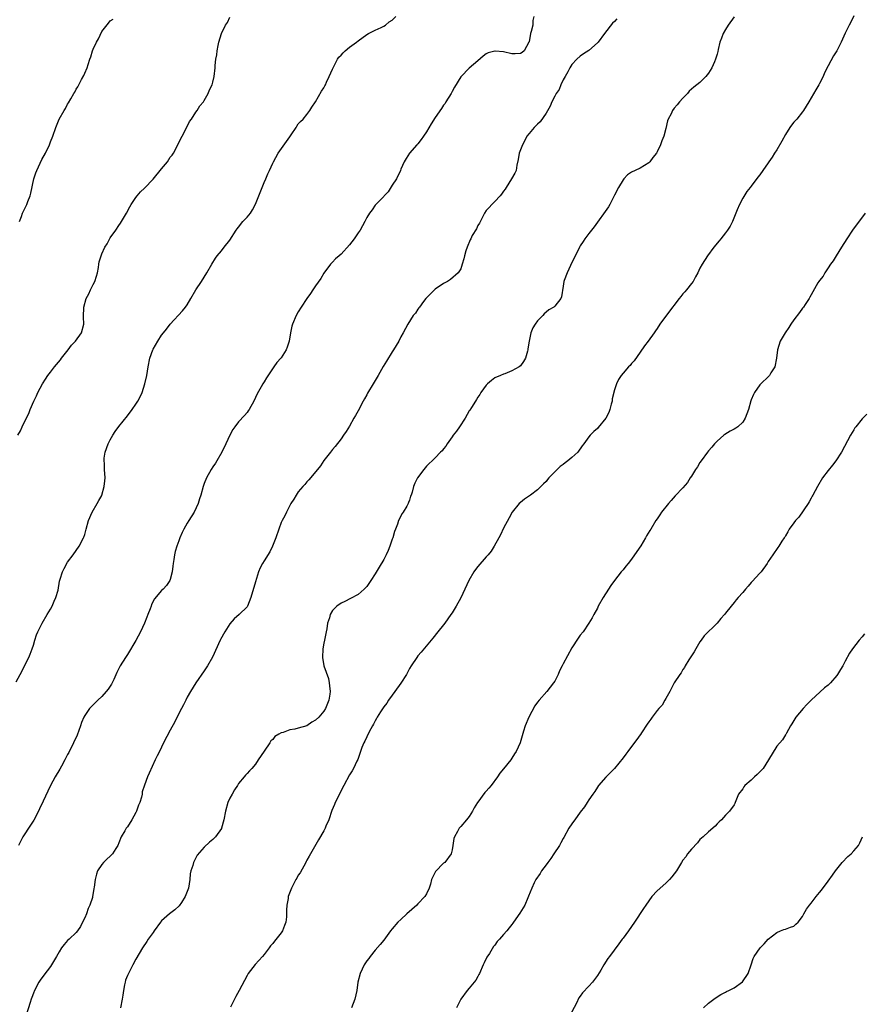
# Model space of a CAD drawing. Units: inches. Extents: x 2613000 to 2616000, y 1527000 to 1530000.
# Drawn here: x 2615214 to 2615411, y 1528060 to 1528290 of the extents above; entities that cross this region are included whole.
import ezdxf

# ---------------------------------------------------------------- set-up
doc = ezdxf.new("R2010")
doc.units = ezdxf.units.IN
doc.header["$MEASUREMENT"] = 0
doc.layers.add('LD26131527_10ft', color=73, linetype='Continuous')

msp = doc.modelspace()

# ---------------------------------------------------------------- linework, layer by layer
at = {"layer": 'LD26131527_10ft'}
for points, elevation in [([(2615213, 1528135.29), (2615213.9, 1528137), (2615214.3, 1528137.7), (2615215, 1528139.16), (2615215.94, 1528141), (2615216.26, 1528141.74), (2615216.74, 1528143), (2615217, 1528143.82), (2615217.33, 1528145), (2615217.75, 1528146.25), (2615218.04, 1528147), (2615219, 1528148.83), (2615219.07, 1528149), (2615220.19, 1528151), (2615221, 1528152.25), (2615221.41, 1528153), (2615221.88, 1528154.12), (2615222.28, 1528155), (2615222.76, 1528156.76), (2615223.13, 1528158.87), (2615223.29, 1528159.29), (2615223.79, 1528161), (2615224.17, 1528161.83), (2615225, 1528163.26), (2615226.29, 1528165), (2615227.69, 1528167), (2615228.75, 1528169), (2615228.83, 1528169.17), (2615229, 1528169.76), (2615229.34, 1528171), (2615229.87, 1528173), (2615230.76, 1528175), (2615231.92, 1528177), (2615232.28, 1528177.72), (2615233, 1528178.92), (2615233.03, 1528179), (2615233.59, 1528181), (2615233.68, 1528182.32), (2615233.8, 1528183), (2615233.66, 1528185), (2615233.61, 1528186.39), (2615233.54, 1528187), (2615233.59, 1528187.59), (2615233.8, 1528189), (2615234.52, 1528191), (2615235, 1528191.93), (2615235.6, 1528193), (2615236.14, 1528193.86), (2615237, 1528195.07), (2615239, 1528197.53), (2615240.11, 1528199), (2615241, 1528200.23), (2615241.46, 1528201), (2615242.01, 1528201.99), (2615242.46, 1528203), (2615243.11, 1528205), (2615243.54, 1528207), (2615243.88, 1528209), (2615244.27, 1528211), (2615244.93, 1528213), (2615245, 1528213.13), (2615246.1, 1528215), (2615247, 1528216.41), (2615247.46, 1528217), (2615248.16, 1528217.84), (2615249, 1528218.99), (2615251.92, 1528222.08), (2615252.62, 1528223), (2615253, 1528223.53), (2615253.85, 1528225), (2615255.05, 1528227), (2615256.32, 1528229), (2615257, 1528230.02), (2615257.6, 1528231), (2615258.73, 1528233), (2615259.59, 1528234.41), (2615260.03, 1528235), (2615261, 1528236.19), (2615261.68, 1528237), (2615263, 1528238.66), (2615264.44, 1528241), (2615264.68, 1528241.32), (2615265, 1528241.66), (2615266.02, 1528243), (2615267, 1528244.05), (2615267.77, 1528245), (2615268.26, 1528245.74), (2615269, 1528247.05), (2615269.77, 1528249), (2615270.51, 1528251), (2615271, 1528252.19), (2615271.37, 1528253), (2615271.84, 1528254.16), (2615272.26, 1528255), (2615273, 1528256.68), (2615273.16, 1528257), (2615274.25, 1528259), (2615276.27, 1528261.73), (2615277, 1528262.88), (2615277.33, 1528263.33), (2615278.46, 1528265), (2615278.64, 1528265.36), (2615279, 1528265.89), (2615279.54, 1528266.46), (2615280.12, 1528267), (2615281, 1528268.08), (2615281.66, 1528269), (2615282.18, 1528269.82), (2615283, 1528271.02), (2615284.44, 1528273.56), (2615285, 1528274.35), (2615285.2, 1528274.8), (2615285.33, 1528275), (2615285.61, 1528275.61), (2615286.22, 1528277), (2615287, 1528278.69), (2615287.12, 1528279), (2615288.19, 1528281), (2615288.52, 1528281.48), (2615289, 1528281.98), (2615289.47, 1528282.53), (2615289.98, 1528283), (2615291, 1528283.81), (2615292.62, 1528285), (2615293, 1528285.33), (2615295, 1528286.78), (2615295.46, 1528287), (2615297, 1528287.81), (2615298.41, 1528288.41), (2615299, 1528288.72), (2615299.41, 1528289), (2615300.27, 1528289.73), (2615301, 1528290.13), (2615301.8, 1528291)], 8050), ([(2615213.37, 1528193), (2615213.95, 1528194.05), (2615214.38, 1528195), (2615215, 1528196.3), (2615215.91, 1528198.09), (2615216.23, 1528199), (2615217.08, 1528201), (2615217.75, 1528202.25), (2615218.06, 1528203), (2615219.11, 1528205), (2615219.85, 1528206.15), (2615220.36, 1528207), (2615221, 1528207.76), (2615221.93, 1528209), (2615223.33, 1528210.67), (2615223.55, 1528211), (2615225.13, 1528213), (2615225.92, 1528214.08), (2615226.84, 1528215), (2615228.24, 1528217), (2615228.78, 1528219), (2615228.71, 1528220.72), (2615228.76, 1528223), (2615229.33, 1528225), (2615229.94, 1528226.06), (2615230.38, 1528227), (2615231, 1528228.26), (2615231.38, 1528229), (2615231.74, 1528230.26), (2615231.97, 1528231), (2615232.25, 1528232.24), (2615232.32, 1528233), (2615232.41, 1528233.59), (2615232.82, 1528235), (2615233, 1528235.49), (2615233.75, 1528237), (2615234.23, 1528237.77), (2615235, 1528239.18), (2615236.28, 1528241), (2615237, 1528242.1), (2615237.37, 1528242.63), (2615237.61, 1528243), (2615238.75, 1528245), (2615239.53, 1528246.47), (2615239.84, 1528247), (2615241, 1528248.64), (2615241.26, 1528249), (2615242.06, 1528249.94), (2615243, 1528250.8), (2615245, 1528252.91), (2615247, 1528255.39), (2615248.35, 1528257), (2615249, 1528258.08), (2615249.44, 1528258.56), (2615249.76, 1528259), (2615251, 1528261.44), (2615251.54, 1528262.46), (2615251.78, 1528263), (2615253, 1528265.3), (2615253.56, 1528266.44), (2615253.96, 1528267), (2615255, 1528268.58), (2615255.3, 1528269), (2615255.93, 1528270.07), (2615256.77, 1528271), (2615257, 1528271.35), (2615257.86, 1528273), (2615258.19, 1528273.81), (2615258.8, 1528275), (2615259, 1528275.62), (2615259.32, 1528277), (2615259.53, 1528279), (2615259.53, 1528279.53), (2615259.68, 1528281), (2615259.93, 1528282.07), (2615259.99, 1528283), (2615260.23, 1528284.23), (2615260.42, 1528285), (2615261, 1528287.06), (2615261.98, 1528289), (2615262.39, 1528289.61), (2615263, 1528290.82)], 8060), ([(2615334.13, 1528291), (2615333.92, 1528290.08), (2615333.88, 1528289), (2615333.53, 1528287.53), (2615333.36, 1528287), (2615333, 1528285.08), (2615332.97, 1528285), (2615331.89, 1528283), (2615331.39, 1528282.6), (2615331, 1528282.34), (2615329.73, 1528282.27), (2615329, 1528282.31), (2615327, 1528282.71), (2615325.09, 1528282.91), (2615325, 1528282.91), (2615323.47, 1528282.53), (2615323, 1528282.29), (2615322.27, 1528281.73), (2615321, 1528280.63), (2615319, 1528278.94), (2615317.09, 1528277), (2615317, 1528276.9), (2615315.56, 1528274.44), (2615315, 1528273.45), (2615314.77, 1528273), (2615313.55, 1528271), (2615313.33, 1528270.67), (2615313, 1528270.22), (2615312.5, 1528269.5), (2615311, 1528267.33), (2615310.11, 1528265.89), (2615309, 1528264.02), (2615308.28, 1528263), (2615307.79, 1528262.21), (2615307, 1528261.24), (2615306.73, 1528261), (2615304.99, 1528259), (2615304.23, 1528257.77), (2615303.81, 1528257), (2615303, 1528255.26), (2615302.91, 1528255), (2615301.99, 1528253), (2615301, 1528251.52), (2615300.04, 1528249.96), (2615299.08, 1528249), (2615299, 1528248.9), (2615297, 1528246.84), (2615296.26, 1528245.74), (2615295.65, 1528245), (2615295, 1528243.99), (2615294.55, 1528243), (2615294.01, 1528241.99), (2615293.45, 1528241), (2615293, 1528240.38), (2615292.05, 1528239), (2615291, 1528237.58), (2615289, 1528235.34), (2615288.57, 1528235), (2615287.73, 1528234.27), (2615287, 1528233.5), (2615286.74, 1528233.26), (2615286.54, 1528233), (2615285, 1528230.92), (2615284.28, 1528229.72), (2615283, 1528227.93), (2615282.37, 1528227), (2615281.85, 1528226.15), (2615280.97, 1528225), (2615279.69, 1528223), (2615279, 1528221.86), (2615278.5, 1528221), (2615277.61, 1528219), (2615277.47, 1528218.53), (2615277.17, 1528217), (2615276.89, 1528215), (2615276.42, 1528213.58), (2615276.16, 1528213), (2615275, 1528211.15), (2615274.89, 1528211), (2615273.97, 1528210.03), (2615273.3, 1528209), (2615271.54, 1528206.46), (2615271, 1528205.53), (2615270.68, 1528205), (2615270.3, 1528204.3), (2615269.35, 1528202.65), (2615269, 1528201.83), (2615268.56, 1528201), (2615267.48, 1528199), (2615267.29, 1528198.71), (2615267, 1528198.3), (2615266.37, 1528197.63), (2615265, 1528196.1), (2615264.15, 1528195), (2615263.68, 1528194.32), (2615262.98, 1528193), (2615262.07, 1528191), (2615261.1, 1528189), (2615259.94, 1528187), (2615259.58, 1528186.42), (2615259, 1528185.63), (2615258.63, 1528185), (2615257.53, 1528183), (2615257, 1528181.73), (2615256.75, 1528181), (2615256.19, 1528179), (2615255.89, 1528178.11), (2615255.54, 1528177), (2615254.59, 1528175), (2615253.4, 1528173), (2615253, 1528172.38), (2615252.23, 1528171), (2615251.81, 1528170.19), (2615251.29, 1528169), (2615251, 1528168.26), (2615250.54, 1528167), (2615250.21, 1528165.79), (2615250.04, 1528165), (2615249.89, 1528163.89), (2615249.74, 1528163), (2615249.66, 1528162.34), (2615249.47, 1528161), (2615249, 1528159.22), (2615248.92, 1528159), (2615248.16, 1528157.84), (2615247.38, 1528157), (2615247, 1528156.63), (2615245.31, 1528154.69), (2615244.64, 1528153.36), (2615244.54, 1528153), (2615244.33, 1528152.33), (2615243.8, 1528151), (2615243.56, 1528150.44), (2615243.03, 1528149), (2615242.1, 1528147), (2615241, 1528144.94), (2615239, 1528141.68), (2615238.55, 1528141), (2615237.34, 1528139), (2615236.56, 1528137.45), (2615235.84, 1528135.84), (2615235.45, 1528135), (2615235.29, 1528134.71), (2615234.46, 1528133.54), (2615234.05, 1528133), (2615233, 1528131.84), (2615232.05, 1528131), (2615231, 1528129.88), (2615230.11, 1528129), (2615229, 1528127.38), (2615228.8, 1528127), (2615228.26, 1528125.74), (2615228.02, 1528125), (2615227.2, 1528122.8), (2615226.39, 1528121), (2615225.28, 1528118.72), (2615225, 1528118.23), (2615224.37, 1528117), (2615223.54, 1528115.54), (2615223.16, 1528114.84), (2615222.08, 1528113), (2615221.02, 1528111), (2615220.35, 1528109.65), (2615219.31, 1528107.31), (2615218.45, 1528105.55), (2615218.21, 1528105), (2615217.07, 1528102.93), (2615215.82, 1528101), (2615215, 1528099.68), (2615214.51, 1528099), (2615213.47, 1528097)], 8040), ([(2615213.72, 1528243), (2615214.18, 1528244.18), (2615214.47, 1528245), (2615215.44, 1528247), (2615215.69, 1528247.69), (2615216.2, 1528249), (2615216.36, 1528249.64), (2615217.07, 1528253), (2615217.57, 1528254.43), (2615217.79, 1528255), (2615219, 1528257.54), (2615219.81, 1528259), (2615220.76, 1528261), (2615221, 1528261.64), (2615221.54, 1528263), (2615222.25, 1528265), (2615223.06, 1528267), (2615224.17, 1528269), (2615224.49, 1528269.51), (2615225, 1528270.46), (2615225.22, 1528270.78), (2615225.74, 1528271.74), (2615226.47, 1528273), (2615226.68, 1528273.32), (2615227, 1528273.97), (2615227.42, 1528274.58), (2615227.62, 1528275), (2615228.28, 1528276.28), (2615228.81, 1528277.19), (2615229, 1528277.72), (2615229.57, 1528279), (2615229.78, 1528279.78), (2615230.2, 1528281), (2615230.43, 1528281.57), (2615230.84, 1528283), (2615231, 1528283.4), (2615231.75, 1528285), (2615232.2, 1528285.8), (2615233, 1528287.53), (2615234.57, 1528289.43), (2615235, 1528289.97), (2615235.63, 1528290.37)], 8070), ([(2615353.54, 1528290.46), (2615353, 1528289.86), (2615352.55, 1528289.45), (2615350.65, 1528287), (2615349.16, 1528285), (2615349, 1528284.81), (2615347, 1528283.07), (2615345.74, 1528282.26), (2615345, 1528281.73), (2615344.19, 1528281), (2615343, 1528279.8), (2615342.58, 1528279), (2615342.04, 1528278.04), (2615341.49, 1528277), (2615341, 1528276.17), (2615340.47, 1528275), (2615340.04, 1528273.96), (2615339.34, 1528273), (2615339, 1528272.4), (2615338.3, 1528271), (2615337.94, 1528270.06), (2615337, 1528268.38), (2615335.64, 1528266.36), (2615335, 1528265.78), (2615334.61, 1528265.39), (2615334.17, 1528265), (2615333, 1528263.66), (2615332.49, 1528263), (2615332.01, 1528261.99), (2615331.44, 1528261), (2615330.72, 1528259), (2615330.47, 1528257.53), (2615330.18, 1528256.18), (2615329.95, 1528255), (2615329.69, 1528254.31), (2615328.93, 1528253), (2615327.64, 1528251), (2615327.4, 1528250.6), (2615327, 1528250.15), (2615326.59, 1528249.41), (2615326.23, 1528249), (2615325, 1528247.72), (2615324.27, 1528247), (2615323.68, 1528246.32), (2615323, 1528245.63), (2615322.59, 1528245), (2615321.37, 1528242.63), (2615321, 1528242.06), (2615320.67, 1528241.33), (2615319.72, 1528239.72), (2615319.34, 1528239), (2615319.25, 1528238.75), (2615318.49, 1528237), (2615318.18, 1528236.18), (2615317.88, 1528235), (2615317.73, 1528234.27), (2615317.37, 1528233), (2615317, 1528231.98), (2615316.44, 1528231), (2615314.58, 1528229.42), (2615313.94, 1528229), (2615313, 1528228.52), (2615311, 1528227.15), (2615309.91, 1528226.09), (2615309, 1528225.18), (2615308.84, 1528225), (2615308.33, 1528224.33), (2615307.34, 1528223), (2615307.22, 1528222.78), (2615307, 1528222.48), (2615306.41, 1528221.59), (2615305.9, 1528221), (2615304.62, 1528219), (2615303.56, 1528217), (2615303, 1528216.01), (2615302.49, 1528215), (2615301.31, 1528213), (2615301, 1528212.53), (2615299.66, 1528210.34), (2615298.89, 1528209.11), (2615297.67, 1528207), (2615297.44, 1528206.56), (2615296.48, 1528205), (2615295.18, 1528202.82), (2615295, 1528202.47), (2615294.45, 1528201.55), (2615294.19, 1528201), (2615293, 1528198.69), (2615292.36, 1528197.64), (2615292.03, 1528197), (2615291, 1528195.1), (2615290.16, 1528193.84), (2615289.57, 1528193), (2615289, 1528192.17), (2615287.63, 1528190.37), (2615287, 1528189.66), (2615286.51, 1528189), (2615285, 1528187.1), (2615284.19, 1528185.81), (2615283.47, 1528185), (2615281.47, 1528182.53), (2615281, 1528182.1), (2615280.5, 1528181.5), (2615280.05, 1528181), (2615279, 1528179.71), (2615278.52, 1528179), (2615277.95, 1528178.05), (2615277.27, 1528177), (2615277, 1528176.54), (2615276.23, 1528175), (2615275.87, 1528174.13), (2615275.22, 1528173), (2615275, 1528172.55), (2615274.41, 1528171), (2615273.74, 1528169), (2615272.96, 1528167), (2615272.33, 1528165.67), (2615271, 1528163.56), (2615270.6, 1528163), (2615270.06, 1528161.94), (2615269.65, 1528161), (2615269, 1528158.66), (2615267.88, 1528155), (2615267.13, 1528153), (2615267, 1528152.79), (2615265.17, 1528151), (2615263.98, 1528150.02), (2615263, 1528148.84), (2615261.8, 1528147), (2615260.79, 1528145.21), (2615260.69, 1528145), (2615258.94, 1528141.06), (2615257.77, 1528139), (2615257, 1528137.81), (2615254.99, 1528135), (2615253.76, 1528133), (2615253, 1528131.69), (2615252.64, 1528131), (2615252.14, 1528129.86), (2615251.63, 1528129), (2615251, 1528127.85), (2615250.08, 1528125.92), (2615249, 1528123.97), (2615247.46, 1528121), (2615246.49, 1528119), (2615245.94, 1528117.94), (2615245.53, 1528117), (2615244.11, 1528113.89), (2615243.72, 1528113), (2615243, 1528111.11), (2615242.48, 1528109.52), (2615242.42, 1528109), (2615242.26, 1528108.26), (2615241.87, 1528107), (2615241.61, 1528106.39), (2615241.16, 1528105), (2615241, 1528104.69), (2615240.07, 1528103), (2615239, 1528101.36), (2615238.73, 1528101), (2615238.39, 1528100.39), (2615237.57, 1528099), (2615237, 1528097.55), (2615236.74, 1528097), (2615236.25, 1528096.25), (2615235.5, 1528095), (2615235, 1528094.44), (2615234.2, 1528093.8), (2615233.38, 1528093), (2615233, 1528092.54), (2615232.03, 1528091), (2615231.77, 1528090.23), (2615231.42, 1528089), (2615231.21, 1528087.21), (2615231.14, 1528086.86), (2615231, 1528085.85), (2615230.85, 1528085), (2615230.8, 1528084.8), (2615230.19, 1528083), (2615229.8, 1528082.2), (2615229.4, 1528081), (2615229, 1528080.03), (2615228.52, 1528079), (2615227.99, 1528078.01), (2615227.33, 1528077), (2615227, 1528076.59), (2615225.33, 1528075), (2615225, 1528074.71), (2615224.18, 1528073.82), (2615223.59, 1528073), (2615223, 1528072.07), (2615222.42, 1528071), (2615221.26, 1528069), (2615221, 1528068.61), (2615219.4, 1528066.6), (2615218.54, 1528065.46), (2615218.27, 1528065), (2615217.23, 1528063), (2615217, 1528062.39), (2615216.64, 1528061.36), (2615216.49, 1528061), (2615216.22, 1528060.22), (2615215.24, 1528057)], 8030), ([(2615381, 1528290.96), (2615379.63, 1528289), (2615379, 1528287.99), (2615378.46, 1528287), (2615378.05, 1528285.95), (2615377.69, 1528285), (2615377.29, 1528283.29), (2615377.15, 1528282.85), (2615377, 1528282.23), (2615376.71, 1528281.29), (2615376.65, 1528281), (2615376.39, 1528280.39), (2615375.75, 1528279), (2615375, 1528277.74), (2615374.37, 1528277), (2615373, 1528275.6), (2615372.25, 1528275), (2615371.54, 1528274.46), (2615370.49, 1528273.51), (2615370.09, 1528273), (2615369, 1528271.91), (2615368.23, 1528271), (2615367.65, 1528270.35), (2615367, 1528269.58), (2615366.57, 1528269), (2615366.24, 1528268.24), (2615365.6, 1528267), (2615365.44, 1528266.56), (2615365, 1528264.79), (2615364.51, 1528263), (2615364.11, 1528261.89), (2615363.8, 1528261), (2615363, 1528259.3), (2615362.81, 1528259), (2615362, 1528258), (2615361.25, 1528257), (2615361, 1528256.74), (2615359, 1528255.52), (2615357.8, 1528255), (2615357, 1528254.61), (2615356.06, 1528253.94), (2615355.16, 1528253), (2615355, 1528252.8), (2615353.92, 1528251), (2615353, 1528249.18), (2615352.92, 1528249), (2615351.92, 1528247), (2615351.58, 1528246.42), (2615348.21, 1528241.79), (2615347.58, 1528241), (2615347, 1528240.19), (2615346.06, 1528239), (2615345.64, 1528238.36), (2615345, 1528237.31), (2615344.83, 1528237), (2615342.7, 1528232.7), (2615341.91, 1528231), (2615341.24, 1528229.24), (2615341.16, 1528229), (2615341, 1528227.88), (2615340.57, 1528225.43), (2615340.43, 1528225), (2615339, 1528223.2), (2615338.8, 1528223), (2615337.65, 1528222.35), (2615337, 1528221.78), (2615336.56, 1528221.44), (2615336.19, 1528221), (2615335, 1528219.74), (2615334.43, 1528219), (2615333.86, 1528218.14), (2615333.4, 1528217), (2615333, 1528215), (2615332.75, 1528213.25), (2615332.74, 1528213), (2615332.66, 1528212.66), (2615332.17, 1528211), (2615331.71, 1528210.29), (2615331, 1528209.27), (2615330.65, 1528209), (2615329, 1528208.07), (2615327.37, 1528207.37), (2615327, 1528207.27), (2615326.31, 1528207), (2615325, 1528206.42), (2615324.18, 1528205.82), (2615323.27, 1528205), (2615323, 1528204.73), (2615321.74, 1528203), (2615321.46, 1528202.54), (2615321, 1528201.93), (2615320.67, 1528201.33), (2615320.44, 1528201), (2615319.5, 1528199.5), (2615319.13, 1528198.87), (2615319, 1528198.7), (2615318.04, 1528197), (2615316.7, 1528195), (2615316.05, 1528193.95), (2615315.26, 1528193), (2615315, 1528192.61), (2615313.82, 1528191), (2615313.54, 1528190.46), (2615313, 1528189.81), (2615312.67, 1528189.33), (2615312.3, 1528189), (2615311, 1528187.71), (2615310.32, 1528187), (2615309.65, 1528186.35), (2615309, 1528185.74), (2615308.39, 1528185), (2615306.89, 1528183), (2615306.26, 1528181.74), (2615305.96, 1528181), (2615305.63, 1528179.63), (2615305.43, 1528179), (2615305.29, 1528178.71), (2615305, 1528177.78), (2615304.77, 1528177.23), (2615304.71, 1528177), (2615304.37, 1528176.37), (2615303.55, 1528175), (2615303.33, 1528174.67), (2615302.43, 1528173), (2615302.19, 1528172.19), (2615301.71, 1528171), (2615301.52, 1528170.48), (2615301.12, 1528169), (2615301, 1528168.64), (2615300.43, 1528167), (2615300.02, 1528165.98), (2615299.55, 1528165), (2615299, 1528163.92), (2615297.89, 1528162.11), (2615297, 1528160.52), (2615295.98, 1528159), (2615295, 1528157.58), (2615294.44, 1528157), (2615293, 1528155.72), (2615291.23, 1528154.77), (2615289.89, 1528154.11), (2615289, 1528153.71), (2615288.05, 1528153), (2615287, 1528151.97), (2615286.46, 1528151), (2615286.27, 1528150.27), (2615285.84, 1528149), (2615285.66, 1528147.66), (2615285.52, 1528147), (2615285.16, 1528145), (2615285, 1528144.31), (2615284.75, 1528143), (2615284.63, 1528141), (2615284.99, 1528139), (2615286.03, 1528136.03), (2615286.19, 1528135), (2615286.31, 1528134.31), (2615286.42, 1528133), (2615286.37, 1528132.37), (2615286.17, 1528131), (2615285.8, 1528130.2), (2615285.38, 1528129), (2615285, 1528128.41), (2615283.79, 1528127), (2615283, 1528126.28), (2615282.17, 1528125.83), (2615281, 1528125), (2615279, 1528124.4), (2615278.19, 1528124.19), (2615277, 1528124.01), (2615275.42, 1528123.42), (2615275, 1528123.33), (2615274.42, 1528123), (2615273.54, 1528122.46), (2615273, 1528121.75), (2615272.58, 1528121.43), (2615272.32, 1528121), (2615271.04, 1528119.04), (2615269.62, 1528117), (2615269, 1528116.03), (2615268.11, 1528115), (2615267.57, 1528114.43), (2615267, 1528113.79), (2615266.61, 1528113.39), (2615266.32, 1528113), (2615265, 1528111.45), (2615264.73, 1528111), (2615264.04, 1528109.96), (2615263.49, 1528109), (2615263, 1528108.06), (2615262.49, 1528107), (2615261.92, 1528105), (2615261.58, 1528103), (2615261.04, 1528101), (2615261, 1528100.92), (2615259.59, 1528099), (2615259, 1528098.38), (2615258.22, 1528097.78), (2615257, 1528096.57), (2615255.33, 1528094.67), (2615254.44, 1528093), (2615254.3, 1528092.3), (2615253.85, 1528091), (2615253.69, 1528090.31), (2615253.57, 1528089), (2615253.26, 1528087), (2615253, 1528086.16), (2615252.52, 1528085), (2615251.63, 1528083.63), (2615251.15, 1528082.85), (2615250.12, 1528081.88), (2615248.88, 1528081), (2615247, 1528079.3), (2615246.74, 1528079), (2615245.28, 1528077), (2615245, 1528076.58), (2615243.89, 1528075), (2615243.54, 1528074.46), (2615242.55, 1528073), (2615241, 1528070.38), (2615240.3, 1528069), (2615239.22, 1528067), (2615239, 1528066.51), (2615238.58, 1528065.42), (2615238.47, 1528065), (2615238.35, 1528064.35), (2615238.05, 1528063), (2615237.9, 1528061.9), (2615237.75, 1528061), (2615237.37, 1528059)], 8020), ([(2615409, 1528291.14), (2615408.3, 1528289.7), (2615407.93, 1528289), (2615407, 1528287.09), (2615406.07, 1528285), (2615405.02, 1528283), (2615404.22, 1528281.78), (2615403, 1528279.45), (2615402.19, 1528277.81), (2615401.83, 1528277), (2615401, 1528275.33), (2615400.82, 1528275), (2615400.12, 1528273.88), (2615398.45, 1528271), (2615397.22, 1528269), (2615397, 1528268.73), (2615395.68, 1528267), (2615395.37, 1528266.63), (2615395, 1528266.25), (2615394.43, 1528265.57), (2615394.04, 1528265), (2615393, 1528263.41), (2615392.16, 1528261.84), (2615391, 1528259.82), (2615390.45, 1528259), (2615389.9, 1528258.1), (2615389.14, 1528257), (2615389, 1528256.76), (2615387.68, 1528255), (2615387, 1528253.94), (2615386.57, 1528253.43), (2615385, 1528251.33), (2615384.77, 1528251), (2615383.99, 1528250.01), (2615383, 1528248.49), (2615382.26, 1528247), (2615381.74, 1528245.74), (2615380.58, 1528243), (2615380.06, 1528241.94), (2615379.44, 1528241), (2615379, 1528240.37), (2615377.89, 1528239), (2615377.51, 1528238.49), (2615376.23, 1528237), (2615374.76, 1528235), (2615373.5, 1528233), (2615373, 1528232.07), (2615372.48, 1528231), (2615371.96, 1528230.04), (2615371.38, 1528229), (2615371, 1528228.49), (2615369.83, 1528227), (2615369.45, 1528226.55), (2615369, 1528226.06), (2615368.55, 1528225.45), (2615368.16, 1528225), (2615365.41, 1528221.41), (2615363.61, 1528219), (2615363, 1528218), (2615362.6, 1528217.4), (2615362.26, 1528217), (2615360.86, 1528215), (2615360.06, 1528213.94), (2615359, 1528212.47), (2615357.58, 1528210.42), (2615357, 1528209.82), (2615356.65, 1528209.35), (2615356.31, 1528209), (2615355, 1528207.54), (2615354.57, 1528207), (2615353.96, 1528206.04), (2615353.47, 1528205), (2615353, 1528203.61), (2615352.47, 1528201.53), (2615352.42, 1528201), (2615352.25, 1528200.25), (2615351.9, 1528199), (2615351.65, 1528198.35), (2615351, 1528196.96), (2615349.21, 1528194.79), (2615349, 1528194.56), (2615348.16, 1528193.84), (2615347.32, 1528193), (2615347, 1528192.62), (2615345.79, 1528191), (2615345.46, 1528190.54), (2615344.41, 1528189), (2615343, 1528187.76), (2615342.1, 1528187), (2615341.46, 1528186.55), (2615341, 1528186.18), (2615340.31, 1528185.69), (2615339.58, 1528185), (2615339, 1528184.39), (2615337.62, 1528183), (2615337.34, 1528182.66), (2615337, 1528182.2), (2615336.36, 1528181.64), (2615335.76, 1528181), (2615335, 1528180.22), (2615333.31, 1528179), (2615331.94, 1528178.06), (2615331, 1528177.28), (2615330.72, 1528177), (2615329.05, 1528175), (2615328.31, 1528173.69), (2615327, 1528171.23), (2615326.31, 1528169.69), (2615325.91, 1528169), (2615324.85, 1528167), (2615324.15, 1528165.85), (2615323.43, 1528165), (2615323, 1528164.54), (2615321, 1528162.27), (2615320.46, 1528161.54), (2615320.1, 1528161), (2615318.93, 1528159), (2615317, 1528154.95), (2615315.94, 1528153), (2615315, 1528151.43), (2615314.71, 1528151), (2615313.98, 1528150.02), (2615313.3, 1528149), (2615313, 1528148.58), (2615311.69, 1528147), (2615310.51, 1528145.49), (2615310.08, 1528145), (2615307.79, 1528142.21), (2615307, 1528141.36), (2615306.73, 1528141), (2615305.39, 1528139), (2615305, 1528138.36), (2615304.56, 1528137.44), (2615304.3, 1528137), (2615303.03, 1528134.97), (2615301.59, 1528133), (2615301, 1528132.16), (2615300.11, 1528131), (2615299.7, 1528130.3), (2615299, 1528129.4), (2615298.25, 1528128.25), (2615297.49, 1528127), (2615297.33, 1528126.67), (2615297, 1528126.16), (2615296.61, 1528125.39), (2615296.36, 1528125), (2615295.59, 1528123.58), (2615295, 1528122.38), (2615294.59, 1528121.41), (2615294.35, 1528121), (2615293.87, 1528119.87), (2615292.9, 1528117.1), (2615292.67, 1528116.67), (2615291.93, 1528115), (2615291.59, 1528114.41), (2615291, 1528113.52), (2615289.69, 1528111), (2615289, 1528109.81), (2615288.62, 1528109), (2615287.63, 1528107), (2615287.43, 1528106.57), (2615286.84, 1528105.16), (2615286.11, 1528103), (2615285.47, 1528101.47), (2615285.29, 1528101), (2615285, 1528100.39), (2615283.72, 1528098.28), (2615281.82, 1528095), (2615281.51, 1528094.49), (2615281, 1528093.56), (2615280.81, 1528093.19), (2615280.74, 1528093), (2615279.41, 1528090.59), (2615279, 1528089.99), (2615278.65, 1528089.35), (2615278.42, 1528089), (2615277.39, 1528087), (2615276.65, 1528085), (2615276.59, 1528084.59), (2615276.28, 1528083), (2615276.2, 1528081.8), (2615276.25, 1528081), (2615276.24, 1528080.24), (2615276.07, 1528079), (2615275.77, 1528078.23), (2615275.32, 1528077), (2615275, 1528076.53), (2615273.43, 1528074.57), (2615273, 1528074), (2615272.49, 1528073.51), (2615272.16, 1528073), (2615271, 1528071.44), (2615270.63, 1528071), (2615268.91, 1528069.09), (2615267.27, 1528067), (2615267, 1528066.56), (2615265.17, 1528063), (2615264.39, 1528061.61), (2615264.1, 1528061), (2615263.09, 1528059.09)], 8010), ([(2615411.69, 1528245), (2615408.69, 1528241), (2615407.36, 1528239), (2615406.15, 1528237), (2615404.85, 1528235), (2615404.17, 1528233.83), (2615403.56, 1528233), (2615403, 1528232.17), (2615402.25, 1528231), (2615401.81, 1528230.19), (2615401, 1528229.21), (2615400.86, 1528229), (2615400.63, 1528228.63), (2615399.43, 1528226.57), (2615399, 1528225.88), (2615398.71, 1528225.29), (2615398.53, 1528225), (2615397.59, 1528223.59), (2615397.21, 1528223), (2615397, 1528222.73), (2615396.29, 1528221.71), (2615395, 1528220.01), (2615394.27, 1528219), (2615393.77, 1528218.23), (2615392.91, 1528217), (2615391.78, 1528215), (2615391.12, 1528213), (2615390.88, 1528211), (2615390.5, 1528209), (2615389.62, 1528207.62), (2615389.26, 1528207), (2615387, 1528204.82), (2615385.78, 1528203), (2615385.5, 1528202.5), (2615385, 1528201.3), (2615384.92, 1528201.08), (2615384.33, 1528199), (2615384.01, 1528197.99), (2615383.6, 1528197), (2615383, 1528196.04), (2615381.86, 1528195), (2615381.37, 1528194.63), (2615381, 1528194.38), (2615380.05, 1528193.95), (2615378.81, 1528193.19), (2615378.58, 1528193), (2615377, 1528191.6), (2615376.41, 1528191), (2615375.78, 1528190.22), (2615375, 1528189.33), (2615374.73, 1528189), (2615373.28, 1528187), (2615373, 1528186.59), (2615372.4, 1528185.6), (2615371.99, 1528185), (2615371, 1528183.41), (2615370.73, 1528183), (2615370.09, 1528181.91), (2615369, 1528180.65), (2615367.21, 1528178.79), (2615366.26, 1528177.74), (2615365.62, 1528177), (2615364.02, 1528175), (2615363.64, 1528174.36), (2615363, 1528173.46), (2615362.69, 1528173), (2615361.52, 1528171), (2615361.3, 1528170.7), (2615360.52, 1528169.48), (2615360.29, 1528169), (2615359.13, 1528167.14), (2615357.72, 1528165), (2615357, 1528163.98), (2615356.23, 1528163), (2615355.69, 1528162.31), (2615355, 1528161.46), (2615354.6, 1528161), (2615352.98, 1528159), (2615352.14, 1528157.86), (2615351.58, 1528157), (2615350.31, 1528155), (2615349.21, 1528153), (2615349, 1528152.53), (2615348.14, 1528151), (2615347.75, 1528150.25), (2615347.01, 1528149), (2615345.64, 1528147), (2615345, 1528146.22), (2615344.53, 1528145.47), (2615343, 1528143.26), (2615341, 1528139.48), (2615340.77, 1528139), (2615340.16, 1528137.84), (2615339.82, 1528137), (2615339, 1528135.44), (2615338.72, 1528135), (2615337.96, 1528134.04), (2615337.17, 1528133), (2615335.39, 1528131), (2615335, 1528130.5), (2615334.38, 1528129.62), (2615332.96, 1528127), (2615332.08, 1528125), (2615331.7, 1528123.7), (2615331.36, 1528122.64), (2615330.91, 1528121), (2615330.02, 1528119), (2615329.61, 1528118.39), (2615329, 1528117.4), (2615328.72, 1528117), (2615327, 1528114.87), (2615326.13, 1528113.87), (2615325.58, 1528113), (2615324.13, 1528111), (2615323.59, 1528110.41), (2615323, 1528109.71), (2615322.65, 1528109.35), (2615321, 1528107.14), (2615320.9, 1528107), (2615320.19, 1528105.81), (2615319.76, 1528105), (2615319, 1528103.73), (2615318.35, 1528103), (2615317, 1528101.39), (2615316.79, 1528101.21), (2615316.61, 1528101), (2615316.22, 1528100.22), (2615315.53, 1528099), (2615315.42, 1528098.58), (2615315.18, 1528097), (2615315, 1528095.95), (2615314.8, 1528095), (2615313.26, 1528093), (2615313, 1528092.81), (2615311.11, 1528090.89), (2615310.2, 1528089), (2615309.9, 1528087.9), (2615309.6, 1528087), (2615309, 1528085.68), (2615308.62, 1528085), (2615307, 1528083.28), (2615306.7, 1528083), (2615304.37, 1528081), (2615303, 1528079.67), (2615302.28, 1528079), (2615301, 1528077.45), (2615300.61, 1528077), (2615299, 1528074.84), (2615298.18, 1528073.82), (2615297, 1528072.46), (2615295.82, 1528071), (2615295.47, 1528070.53), (2615295, 1528069.94), (2615294.41, 1528069), (2615293.45, 1528067), (2615292.95, 1528065), (2615292.69, 1528063), (2615292.25, 1528061), (2615291.44, 1528059)], 8000), ([(2615412.05, 1528197.95), (2615411, 1528196.8), (2615409.5, 1528195), (2615409.28, 1528194.72), (2615409, 1528194.29), (2615408.25, 1528193), (2615406.15, 1528189), (2615404.84, 1528187), (2615404.03, 1528185.97), (2615403, 1528184.73), (2615401.71, 1528183), (2615400.48, 1528181), (2615399.42, 1528179), (2615399.29, 1528178.71), (2615399, 1528178.23), (2615398.58, 1528177.42), (2615398.33, 1528177), (2615396.17, 1528173.83), (2615395.34, 1528173), (2615395, 1528172.51), (2615393.88, 1528171), (2615393.6, 1528170.4), (2615393, 1528169.45), (2615392.85, 1528169.15), (2615392.72, 1528169), (2615392.19, 1528168.19), (2615391.46, 1528167), (2615391.25, 1528166.75), (2615390.07, 1528165), (2615389, 1528163.44), (2615388.77, 1528163), (2615387.3, 1528161), (2615387, 1528160.69), (2615385.24, 1528158.76), (2615385, 1528158.52), (2615384.31, 1528157.69), (2615383.65, 1528157), (2615383, 1528156.19), (2615381.94, 1528155), (2615381.51, 1528154.49), (2615381, 1528153.83), (2615380.27, 1528153), (2615379, 1528151.32), (2615378.74, 1528151), (2615377.92, 1528150.08), (2615377.06, 1528149), (2615373.98, 1528146.02), (2615373.28, 1528145), (2615373, 1528144.62), (2615372.04, 1528143), (2615371.67, 1528142.33), (2615370.41, 1528140.41), (2615369.54, 1528139), (2615369.38, 1528138.62), (2615369, 1528138.13), (2615368.6, 1528137.4), (2615368.29, 1528137), (2615366.99, 1528135), (2615365.95, 1528133), (2615365, 1528131.37), (2615364.82, 1528131), (2615364.17, 1528129.83), (2615363.4, 1528129), (2615363, 1528128.53), (2615361.79, 1528127), (2615361.49, 1528126.51), (2615361, 1528125.89), (2615360.66, 1528125.34), (2615359.32, 1528123.32), (2615359.07, 1528122.93), (2615359, 1528122.85), (2615358.26, 1528121.74), (2615357, 1528120.17), (2615356.11, 1528119), (2615355.67, 1528118.33), (2615355, 1528117.45), (2615353, 1528115), (2615352.01, 1528113.99), (2615351, 1528112.99), (2615349.29, 1528111), (2615349, 1528110.61), (2615348.37, 1528109.63), (2615347.92, 1528109), (2615347, 1528107.62), (2615346.59, 1528107), (2615345.98, 1528106.02), (2615345, 1528104.76), (2615343.73, 1528103), (2615343.43, 1528102.57), (2615343, 1528102.03), (2615342.35, 1528101), (2615341.16, 1528098.84), (2615341, 1528098.58), (2615340.45, 1528097.55), (2615340.11, 1528097), (2615338.79, 1528095), (2615338.1, 1528093.9), (2615337.41, 1528093), (2615337, 1528092.4), (2615335.93, 1528091), (2615335.58, 1528090.42), (2615334.6, 1528089), (2615334.19, 1528088.19), (2615333.62, 1528087), (2615332.91, 1528085.09), (2615332.72, 1528084.72), (2615331.99, 1528083), (2615330.88, 1528081.12), (2615329.39, 1528079), (2615329.21, 1528078.79), (2615329, 1528078.48), (2615328.31, 1528077.69), (2615327.78, 1528077), (2615327, 1528076.14), (2615326.06, 1528075), (2615325.52, 1528074.48), (2615325, 1528073.67), (2615324.71, 1528073.29), (2615323.72, 1528071.72), (2615323.14, 1528070.86), (2615322.47, 1528069.53), (2615322.28, 1528069), (2615321.4, 1528067), (2615321.27, 1528066.73), (2615321, 1528066.33), (2615320.54, 1528065.46), (2615319, 1528063.58), (2615318.49, 1528063), (2615317, 1528061), (2615315.99, 1528059)], 7990), ([(2615411.52, 1528146.48), (2615411, 1528145.79), (2615410.3, 1528145), (2615408.71, 1528143), (2615408.01, 1528141.99), (2615407, 1528140.12), (2615406.43, 1528139), (2615405.88, 1528138.12), (2615405.22, 1528137), (2615405, 1528136.72), (2615403.52, 1528135), (2615403.26, 1528134.74), (2615403, 1528134.5), (2615402.12, 1528133.88), (2615399, 1528131), (2615398.01, 1528129.99), (2615397.12, 1528129), (2615395.46, 1528127), (2615394.54, 1528125.46), (2615394.23, 1528125), (2615393.24, 1528123.24), (2615393.08, 1528122.92), (2615393, 1528122.83), (2615392.31, 1528121.69), (2615391, 1528120.25), (2615389.05, 1528117), (2615387.8, 1528115), (2615387.44, 1528114.56), (2615387, 1528114.2), (2615386.42, 1528113.58), (2615385.78, 1528113), (2615385, 1528112.25), (2615383.48, 1528111), (2615383.29, 1528110.71), (2615383, 1528110.22), (2615382.03, 1528109), (2615381.28, 1528107), (2615381.18, 1528106.82), (2615381, 1528106.47), (2615379.93, 1528105), (2615379, 1528104.07), (2615378.07, 1528103), (2615377.49, 1528102.51), (2615377, 1528102.01), (2615376.53, 1528101.47), (2615375, 1528100.17), (2615373.72, 1528099), (2615373.36, 1528098.64), (2615373, 1528098.36), (2615372.4, 1528097.6), (2615371, 1528096.14), (2615370.12, 1528095), (2615369.67, 1528094.33), (2615369, 1528093.49), (2615368.69, 1528093), (2615367.48, 1528091), (2615366.4, 1528089.6), (2615365.89, 1528089), (2615365, 1528088.15), (2615363, 1528086.33), (2615361.76, 1528085), (2615361, 1528084.02), (2615360.33, 1528083), (2615359.82, 1528082.18), (2615357.72, 1528079), (2615357, 1528077.97), (2615356.27, 1528077), (2615355, 1528075.24), (2615354.8, 1528075), (2615354.03, 1528073.98), (2615351.82, 1528071), (2615351.46, 1528070.54), (2615350.47, 1528069), (2615349.77, 1528067.77), (2615349, 1528066.52), (2615347.88, 1528065), (2615347, 1528064.03), (2615345.54, 1528062.46), (2615345, 1528061.71), (2615344.69, 1528061.31), (2615344.09, 1528060.09), (2615342.45, 1528057)], 7980), ([(2615373.87, 1528059), (2615375, 1528060.07), (2615376.28, 1528061), (2615377, 1528061.54), (2615377.9, 1528062.1), (2615379, 1528062.63), (2615379.24, 1528062.76), (2615379.78, 1528063), (2615381, 1528063.66), (2615382.96, 1528065.04), (2615384.27, 1528067), (2615385, 1528068.99), (2615385.48, 1528070.52), (2615385.71, 1528071), (2615387.06, 1528073), (2615388.03, 1528073.97), (2615388.99, 1528075), (2615391, 1528076.61), (2615391.84, 1528077), (2615392.67, 1528077.33), (2615393, 1528077.4), (2615394.17, 1528077.83), (2615395, 1528078.11), (2615395.47, 1528078.53), (2615395.97, 1528079), (2615397, 1528080.38), (2615397.33, 1528081), (2615397.94, 1528082.06), (2615398.63, 1528083), (2615399, 1528083.43), (2615400.23, 1528085), (2615401, 1528085.94), (2615401.46, 1528086.54), (2615403, 1528088.62), (2615404, 1528090), (2615404.69, 1528091), (2615405, 1528091.4), (2615406.28, 1528093), (2615407.65, 1528094.35), (2615408.36, 1528095), (2615409, 1528095.68), (2615410.14, 1528097), (2615410.43, 1528097.57), (2615411.04, 1528099)], 7970)]:
    msp.add_lwpolyline(points, dxfattribs=dict(at, elevation=elevation))

doc.saveas('drawing.dxf')
